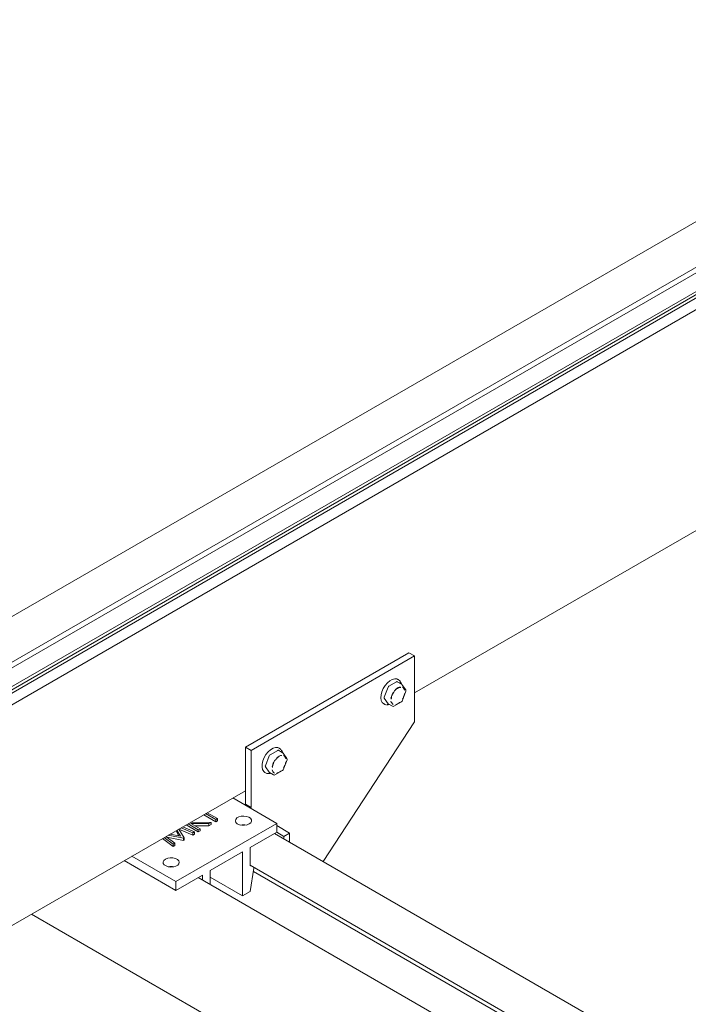
# Model space of a CAD drawing. Units: millimetres. Extents: x 100 to 8400, y 100 to 5840.
# Drawn here: x 4483 to 4731, y 3935 to 4301 of the extents above; entities that cross this region are included whole.
import ezdxf

# ---------------------------------------------------------------- set-up
doc = ezdxf.new("R2010")
doc.units = ezdxf.units.MM
doc.header["$LTSCALE"] = 20
doc.linetypes.add('SLD-Solid', pattern=[0])

msp = doc.modelspace()

# ---------------------------------------------------------------- linework, layer by layer
at = {"color": 7, "linetype": 'SLD-Solid', "lineweight": 15}
for p, q in [((6242.5211566, 5096.9260817), (4404.0435255, 4035.5955363)), ((6252.0063567, 5085.3962904), (4413.5326474, 4024.068009)), ((6243.8746287, 5078.6590657), (4413.5326474, 4022.0251309)), ((6270.5126159, 5080.2887315), (4432.0349848, 4018.9581861)), ((6250.9456965, 5075.8018363), (4413.5326474, 4015.085861)), ((6252.0063567, 5075.1895303), (4413.5680097, 4013.8816631)), ((6252.0063567, 5073.964719), (4413.9449358, 4012.8744467)), ((4629.5498473, 4050.9323805), (5005.7306549, 4268.0969382)), ((4627.4285269, 4065.8985661), (4566.6173438, 4030.7930173)), ((4629.5498473, 4064.6739539), (4568.7386641, 4029.5684051)), ((4627.4285269, 4065.8985661), (4629.5498473, 4064.6739539)), ((4629.5498473, 4040.1777295), (4629.5498473, 4064.6739539)), ((4623.542906, 4055.8331914), (4623.3357992, 4055.9527516)), ((4619.6830641, 4053.058193), (4618.2541951, 4049.3754316)), ((4622.8469883, 4055.0888228), (4619.9892503, 4053.4390857)), ((4624.6526029, 4054.2155279), (4623.096968, 4055.1135768)), ((4626.2405637, 4052.0369866), (4624.8116947, 4054.0700109)), ((4618.2541951, 4048.9671612), (4619.6830641, 4046.9341369)), ((4620.8685628, 4048.9177188), (4620.8530671, 4048.6764072)), ((4624.8687672, 4047.8858593), (4626.2976362, 4051.5686206)), ((4618.0862258, 4046.8592385), (4618.2933326, 4046.7396783)), ((4618.2933326, 4046.7396783), (4618.2091235, 4046.7915151)), ((4619.7392706, 4046.8820052), (4621.2949055, 4045.9839563)), ((4621.7948649, 4045.9839563), (4624.6526029, 4047.6336933)), ((4595.517095, 3988.249089), (4629.5498473, 4040.1777295)), ((4566.6173438, 4030.7930173), (4568.7386641, 4029.5684051)), ((4566.6173438, 4030.7930173), (4566.6173438, 4009.5629561)), ((4579.3487339, 4030.3204401), (4579.1416271, 4030.4400003)), ((4568.7386641, 4029.5684051), (4568.7386641, 4008.338344)), ((4575.488892, 4027.5454417), (4574.060023, 4023.8626803)), ((4578.6528162, 4029.5760715), (4575.7950782, 4027.9263344)), ((4580.4584309, 4028.7027766), (4578.9027959, 4029.6008255)), ((4579.1175894, 4027.2309678), (4578.9516436, 4027.1352433)), ((4582.0463917, 4026.5242353), (4580.6175227, 4028.5572596)), ((4574.060023, 4023.4544099), (4575.488892, 4021.4213856)), ((4580.6745951, 4022.373108), (4582.1034642, 4026.0558693)), ((4573.8920538, 4021.3464872), (4574.0991606, 4021.226927)), ((4575.9889667, 4021.1130142), (4575.4281262, 4021.0798552)), ((4575.5450985, 4021.3692539), (4577.1007335, 4020.471205)), ((4577.6006928, 4020.471205), (4580.4584309, 4022.120942)), ((4440.7561524, 3941.9441003), (4566.6173438, 4014.6022195)), ((4561.8996471, 4011.8787512), (4578.2846057, 4002.419916)), ((4566.2839016, 4009.347775), (4566.6173438, 4009.5629561)), ((4566.6173438, 4009.5629561), (4568.7386641, 4008.338344)), ((4555.6447204, 4003.0335165), (4551.1111557, 4005.6506877)), ((4555.6447204, 4003.8500573), (4551.8183774, 4006.0589581)), ((4552.4529604, 4006.4252951), (4556.2793034, 4004.2163943)), ((4540.8079462, 3980.785101), (4578.2846057, 4002.419916)), ((4547.0296895, 3998.8767058), (4542.6941616, 4000.7916604)), ((4543.3325763, 4001.1602094), (4547.6671055, 3999.2446782)), ((4549.1175809, 3999.265479), (4544.5840162, 4001.8826503)), ((4549.1175809, 4000.0820199), (4545.2912379, 4002.2909207)), ((4553.031315, 4002.3413704), (4546.3398638, 4002.4182358)), ((4546.3398638, 4002.4182358), (4549.7521639, 4000.4483568)), ((4546.3730388, 4002.915431), (4553.8769535, 4002.8295472)), ((4553.031315, 4001.5248296), (4547.7830238, 4001.5851172)), ((4553.8769535, 4002.8295472), (4553.031315, 4002.3413704)), ((4553.031315, 4002.3413704), (4553.031315, 4001.5248296)), ((4553.8769535, 4002.0130063), (4553.031315, 4001.5248296)), ((4553.8769535, 4002.8295472), (4553.8769535, 4002.0130063)), ((4556.2793034, 4004.2163943), (4555.6447204, 4003.8500573)), ((4555.6447204, 4003.8500573), (4555.6447204, 4003.0335165)), ((4556.2793034, 4003.3998535), (4555.6447204, 4003.0335165)), ((4556.2793034, 4004.2163943), (4556.2793034, 4003.3998535)), ((4578.2846057, 4002.419916), (4578.2846057, 3999.1537527)), ((4578.2846057, 4001.6029771), (4583.0841714, 3998.8322467)), ((4539.7801452, 3994.691633), (4536.4589224, 3997.1921335)), ((4537.0996251, 3997.5620032), (4540.4189777, 3995.0604231)), ((4543.6570508, 3996.1131821), (4537.4469739, 3997.300229)), ((4543.6570508, 3996.9297229), (4537.9079704, 3998.0286511)), ((4538.6105778, 3998.4342577), (4542.4544593, 3997.7008295)), ((4541.9276977, 3997.8013378), (4540.8286357, 3999.7147153)), ((4542.4544593, 3997.7008295), (4541.1808653, 3999.9180531)), ((4541.8933352, 4000.3293532), (4543.8001153, 3997.0123123)), ((4547.0296895, 3998.060165), (4541.8937338, 4000.3286597)), ((4543.8001153, 3997.0123123), (4543.6570508, 3996.9297229)), ((4543.8001153, 3997.0123123), (4543.8001153, 3996.1957715)), ((4547.6671055, 3999.2446782), (4547.0296895, 3998.8767058)), ((4547.0296895, 3998.8767058), (4547.0296895, 3998.060165)), ((4547.6671055, 3998.4281374), (4547.0296895, 3998.060165)), ((4547.6671055, 3999.2446782), (4547.6671055, 3998.4281374)), ((4549.7521639, 4000.4483568), (4549.1175809, 4000.0820199)), ((4549.1175809, 4000.0820199), (4549.1175809, 3999.265479)), ((4549.7521639, 3999.631816), (4549.1175809, 3999.265479)), ((4549.7521639, 4000.4483568), (4549.7521639, 3999.631816)), ((4578.2846057, 3999.1537527), (4568.3851107, 3993.4388959)), ((5010.3159302, 3748.7908185), (4577.4561112, 3998.6754731)), ((4578.2846057, 3999.1537527), (4580.9628511, 3997.6076345)), ((4580.9628511, 3997.6076345), (4583.0841714, 3998.8322467)), ((4580.9628511, 3997.6076345), (4580.9628511, 3996.6510752)), ((4583.0841714, 3998.8322467), (4583.0841714, 3995.426463)), ((4539.7801452, 3993.8750922), (4535.8450619, 3996.8377593)), ((4540.4189777, 3995.0604231), (4539.7801452, 3994.691633)), ((4539.7801452, 3994.691633), (4539.7801452, 3993.8750922)), ((4540.4189777, 3994.2438823), (4539.7801452, 3993.8750922)), ((4540.4189777, 3995.0604231), (4540.4189777, 3994.2438823)), ((4543.6570508, 3996.9297229), (4543.6570508, 3996.1131821)), ((4543.8001153, 3996.1957715), (4543.6570508, 3996.1131821)), ((4568.3851107, 3993.4388959), (4568.3851107, 3986.6616072)), ((4524.4229877, 3990.2439362), (4540.8079462, 3980.785101)), ((4565.5566836, 3991.8060797), (4553.5358683, 3984.8666108)), ((4565.5566836, 3975.4752635), (4565.5566836, 3991.8060797)), ((4521.5941008, 3988.6108546), (4540.8079462, 3977.5189378)), ((4568.3851107, 3986.9065694), (4995.587156, 3740.2880781)), ((4568.3851107, 3986.6616072), (4568.5972772, 3986.7840883)), ((4569.7993243, 3986.0901613), (4569.7993243, 3985.8449337)), ((4550.7074412, 3983.2337945), (4540.8079462, 3977.5189378)), ((4550.7074412, 3981.3206759), (4550.7074412, 3983.2337945)), ((4553.5358683, 3984.8666108), (4553.5358683, 3979.6878597)), ((4553.5358683, 3982.4147324), (4565.5566836, 3975.4752635)), ((4569.7993243, 3985.8449337), (4568.3851107, 3977.1080797)), ((4569.5936381, 3984.5742274), (4994.1713334, 3739.4707411)), ((4540.8079462, 3977.5189378), (4540.8079462, 3980.785101)), ((4981.9102713, 3732.3925806), (4549.0504523, 3982.2772352)), ((4568.3851107, 3977.1080797), (4565.5566836, 3975.4752635)), ((4487.0615095, 3968.675614), (4953.5299952, 3699.3890891))]:
    msp.add_line(p, q, dxfattribs=at)
at = {"color": 7, "linetype": 'SLD-Solid', "lineweight": 15, "flags": 128}
for points in [[(4618.0862258, 4046.8592385), (4617.5356347, 4047.35219), (4617.1571452, 4048.1153583), (4617.0019582, 4049.0852894), (4617.0798248, 4050.201039), (4617.3858523, 4051.3925005), (4617.9008118, 4052.5848098), (4618.5923465, 4053.7030499), (4619.4170048, 4054.6769576), (4620.3229704, 4055.4453386), (4621.2533181, 4055.9599129), (4622.1495907, 4056.1883478), (4622.9554722, 4056.1162898), (4623.3357992, 4055.9527516)], [(4623.4330968, 4055.8914885), (4623.5154869, 4055.8486928), (4623.542906, 4055.8331914)], [(4624.4159745, 4053.0152577), (4623.7219121, 4052.9222425), (4623.1458157, 4052.6479946)], [(4624.078114, 4055.0614927), (4624.3130148, 4054.7876131), (4624.5866087, 4054.2536256)], [(4624.6596101, 4054.2114064), (4624.6228529, 4054.3409588), (4624.3164065, 4054.996491)], [(4619.300511, 4046.4981649), (4619.7696696, 4046.493162), (4620.2561169, 4046.5836362)], [(4620.1831388, 4046.6257656), (4619.5834106, 4046.5956983), (4619.3787233, 4046.6252176)], [(4573.8920538, 4021.3464872), (4573.4247781, 4021.7359335), (4573.011022, 4022.4595794), (4572.8175494, 4023.3989751), (4572.8565169, 4024.4950948), (4573.125476, 4025.6790653), (4573.6075269, 4026.8764935), (4574.2723807, 4028.0121405), (4575.0782622, 4029.0146494), (4575.9745349, 4029.8210289), (4576.9048826, 4030.3806112), (4577.8108482, 4030.6582357), (4578.6355065, 4030.6364583), (4579.1416271, 4030.4400003)], [(4580.0655848, 4029.3470427), (4580.1188428, 4029.2748618), (4580.3924366, 4028.7408743)], [(4576.7199818, 4023.7297613), (4576.6705082, 4023.3628732), (4576.658895, 4023.1636559)], [(4568.4460682, 4008.0995827), (4568.5521199, 4008.2071237), (4568.7386641, 4008.338344)], [(4568.0315573, 4002.2158139), (4568.6054099, 4002.6797977), (4568.8871987, 4003.2262074), (4568.8463875, 4003.795831), (4568.4873988, 4004.3269409), (4567.8491347, 4004.7619833), (4567.0007609, 4005.0538144), (4566.0342119, 4005.1708098), (4565.0542283, 4005.1002913), (4564.1670065, 4004.8499007), (4563.4686908, 4004.4467716), (4563.0349545, 4003.9345894), (4562.9127997, 4003.3688569), (4563.1154637, 4002.81088), (4563.6209848, 4002.3211243), (4564.3745818, 4001.9526622), (4565.294591, 4001.7454225), (4566.2813149, 4001.7218627), (4567.2278267, 4001.8845359), (4568.0315573, 4002.2158139)], [(4536.918859, 3989.1532841), (4536.3450064, 3988.6893004), (4536.0632176, 3988.1428907), (4536.1040288, 3987.5732671), (4536.4630174, 3987.0421571), (4537.1012816, 3986.6071148), (4537.9496554, 3986.3152837), (4538.9162044, 3986.1982883), (4539.896188, 3986.2688068), (4540.7834097, 3986.5191974), (4541.4817254, 3986.9223265), (4541.9154617, 3987.4345087), (4542.0376166, 3988.0002412), (4541.8349526, 3988.558218), (4541.3294315, 3989.0479738), (4540.5758344, 3989.4164359), (4539.6558253, 3989.6236756), (4538.6691014, 3989.6472354), (4537.7225895, 3989.4845622), (4536.918859, 3989.1532841)]]:
    msp.add_lwpolyline(points, dxfattribs=at)
at = {"color": 7, "linetype": 'SLD-Solid', "lineweight": 15}
for centre, radius, start, end in [((4620.4031221, 4052.7928763), 0.767383, 122.637970591, 159.772886213), ((4622.9935792, 4054.8830611), 0.2526396, 65.843242052, 125.467216379), ((4624.4026232, 4053.7825035), 0.5, 35.100671496, 60.002688266), ((4625.8314923, 4051.7494791), 0.5, 338.79432013, 35.100671496), ((4618.6624918, 4049.1712964), 0.4564838, 153.43642951, 206.563570491), ((4619.8269197, 4047.0328712), 0.1744789, 214.463468007, 239.844551182), ((4621.5448852, 4046.4169807), 0.5, 240.002688266, 299.997311734), ((4624.4026232, 4048.0667178), 0.5, 299.997311734, 338.79432013), ((4576.2089501, 4027.2801249), 0.767383, 122.637970591, 159.772886214), ((4578.7994071, 4029.3703098), 0.2526396, 65.843242063, 125.467216373), ((4578.1999647, 4028.1703126), 2.3262664, 13.127595515, 42.589281981), ((4580.2084512, 4028.2697521), 0.5, 35.100671496, 60.002688266), ((4581.6373202, 4026.2367278), 0.5, 338.79432013, 35.100671496), ((4574.4683198, 4023.6585451), 0.4564838, 153.436429513, 206.563570487), ((4575.3868919, 4023.277401), 2.3074683, 257.637936135, 287.010763223), ((4575.6327476, 4021.5201198), 0.1744789, 214.463468261, 239.84455093), ((4577.3507131, 4020.9042294), 0.5, 240.002688266, 299.997311734), ((4580.2084512, 4022.5539665), 0.5, 299.997311734, 338.79432013), ((4565.910237, 3996.8449747), 5.0618685, 78.620977014, 101.379022986), ((4539.0401793, 3981.3332206), 5.0618685, 78.620977013, 101.379022987)]:
    msp.add_arc(centre, radius, start, end, dxfattribs=at)
for points, knots in [([(4624.2467805, 4055.1455253), (4624.2291909, 4055.1814979), (4624.0855995, 4055.4751579), (4623.784358, 4055.7425838), (4623.4639562, 4055.8552834), (4623.3998833, 4055.8778207)], [0, 0, 0, 0, 0.1004618288, 0.820113173, 1, 1, 1, 1]), ([(4621.1943859, 4050.1577974), (4621.2980061, 4050.4017094), (4621.5250507, 4050.9361504), (4622.0490495, 4051.6784715), (4622.5562878, 4052.2366843), (4622.8633002, 4052.4359542), (4622.9552562, 4052.4956392)], [0, 0, 0, 0, 0.2573853907, 0.5639627781, 0.8693986157, 1, 1, 1, 1]), ([(4624.193333, 4053.2534787), (4624.1915244, 4053.252789), (4623.9567466, 4053.163259), (4623.3816462, 4052.9130333), (4622.8163654, 4052.5272256), (4622.4804038, 4052.2683733), (4622.4630903, 4052.2549852), (4622.4612822, 4052.2535871)], [0, 0, 0, 0, 0.0031651997, 0.410880401, 0.9696913527, 0.9968348003, 1, 1, 1, 1]), ([(4622.9552562, 4052.4956392), (4623.0777997, 4052.5894807), (4623.32407, 4052.7780697), (4623.5424223, 4052.8391269), (4623.6521231, 4052.8698022)], [0, 0, 0, 0, 0.4975975503, 1, 1, 1, 1]), ([(4625.0375984, 4053.1779887), (4625.0387679, 4053.1770327), (4625.1905725, 4053.0529364), (4625.5059856, 4052.7227272), (4625.7758025, 4052.2620801), (4625.897104, 4051.9622917), (4625.902985, 4051.9474068), (4625.9036238, 4051.9457899)], [0, 0, 0, 0, 0.00316521605, 0.41088252077, 0.97086240324, 0.99683478395, 1, 1, 1, 1]), ([(4621.6170168, 4051.2033289), (4621.6158468, 4051.2010225), (4621.4639699, 4050.9016143), (4621.1106497, 4050.1719088), (4620.8704077, 4049.4116905), (4620.7516297, 4048.9735928), (4620.7509914, 4048.9712385)], [0, 0, 0, 0, 0.0031655964, 0.4109318997, 0.9968344036, 1, 1, 1, 1]), ([(4620.888023, 4048.9179781), (4620.8914825, 4049.002951), (4620.9051302, 4049.3381748), (4621.0179583, 4049.7861126), (4621.1731623, 4050.1130851), (4621.1943859, 4050.1577974)], [0, 0, 0, 0, 0.2266756285, 0.8942507083, 1, 1, 1, 1]), ([(4625.9036238, 4050.8200417), (4625.9029849, 4050.8176877), (4625.7840899, 4050.3796575), (4625.5142176, 4049.6365445), (4625.1905727, 4048.8897078), (4625.0387679, 4048.590258), (4625.0375984, 4048.5879512)], [0, 0, 0, 0, 0.0031655964, 0.5890681003, 0.9968344036, 1, 1, 1, 1]), ([(4618.2131317, 4046.8331604), (4618.3114289, 4046.756658), (4618.5707465, 4046.5548371), (4618.9071663, 4046.5151996), (4619.1160626, 4046.490587)], [0, 0, 0, 0, 0.379060749, 1, 1, 1, 1]), ([(4620.7509914, 4047.8454903), (4620.7516297, 4047.8438736), (4620.8344945, 4047.6340164), (4621.0575454, 4047.1699766), (4621.3981257, 4046.7922011), (4621.6158468, 4046.6142478), (4621.6170168, 4046.6132915)], [0, 0, 0, 0, 0.0031655964, 0.4109318997, 0.9968344036, 1, 1, 1, 1]), ([(4622.4612822, 4046.5378014), (4622.4630903, 4046.5384914), (4622.6977957, 4046.6280633), (4623.2442922, 4046.8948016), (4623.836478, 4047.2650774), (4624.1742063, 4047.5229097), (4624.1915244, 4047.5362952), (4624.193333, 4047.537693)], [0, 0, 0, 0, 0.0031651997, 0.410880401, 0.9696913527, 0.9968348003, 1, 1, 1, 1]), ([(4579.8419656, 4029.9169577), (4579.8340437, 4029.9287428), (4579.7014111, 4030.1260569), (4579.4888665, 4030.2299561), (4579.2890168, 4030.3276496)], [0, 0, 0, 0, 0.059727631, 1, 1, 1, 1]), ([(4577.8582698, 4026.1390594), (4577.960266, 4026.2605384), (4578.2445537, 4026.5991293), (4578.5561261, 4026.8418725), (4578.7559132, 4026.9975248)], [0, 0, 0, 0, 0.3587780153, 1, 1, 1, 1]), ([(4578.2671101, 4026.7408358), (4578.2689182, 4026.7422339), (4578.5036236, 4026.9237308), (4579.0507703, 4027.3214694), (4579.643019, 4027.6036913), (4579.9807035, 4027.7336886), (4579.9973524, 4027.7400377), (4579.9991609, 4027.7407274)], [0, 0, 0, 0, 0.003165216, 0.4108825208, 0.9708624032, 0.9968347839, 1, 1, 1, 1]), ([(4578.7559132, 4026.9975248), (4578.7712367, 4027.0110362), (4578.8896603, 4027.1154548), (4579.0052162, 4027.1603491), (4579.1058196, 4027.1994343)], [0, 0, 0, 0, 0.1293962024, 1, 1, 1, 1]), ([(4580.8434264, 4027.6652374), (4580.8445957, 4027.6642814), (4581.0621999, 4027.4863957), (4581.3731498, 4027.1257253), (4581.625876, 4026.6445543), (4581.7088129, 4026.4346555), (4581.7094518, 4026.4330386)], [0, 0, 0, 0, 0.0031655964, 0.5890681003, 0.9968344036, 1, 1, 1, 1]), ([(4577.4228447, 4025.6905776), (4577.4216747, 4025.6882711), (4577.2697977, 4025.3888631), (4576.9261542, 4024.6787957), (4576.6831978, 4023.9222704), (4576.5635705, 4023.483385), (4576.5574577, 4023.4608414), (4576.5568193, 4023.4584872)], [0, 0, 0, 0, 0.0031651997, 0.410880401, 0.9696913527, 0.9968348003, 1, 1, 1, 1]), ([(4576.7361855, 4023.7201875), (4576.743999, 4023.7923534), (4576.7767926, 4024.0952378), (4576.9117645, 4024.4302879), (4577.0145777, 4024.6855083)], [0, 0, 0, 0, 0.2382620466, 1, 1, 1, 1]), ([(4577.0145777, 4024.6855083), (4577.0265309, 4024.7224164), (4577.1317178, 4025.0472059), (4577.4291228, 4025.5605217), (4577.7365392, 4025.9749531), (4577.8582698, 4026.1390594)], [0, 0, 0, 0, 0.07187324427, 0.63248101368, 1, 1, 1, 1]), ([(4580.8434264, 4023.0751999), (4580.8445958, 4023.0775067), (4580.9964004, 4023.3769565), (4581.3114401, 4024.1035365), (4581.5813014, 4024.84453), (4581.7026955, 4025.2823955), (4581.7088129, 4025.3049364), (4581.7094518, 4025.3072903)], [0, 0, 0, 0, 0.0031651997, 0.410880401, 0.9696913527, 0.9968348003, 1, 1, 1, 1]), ([(4574.1418937, 4021.2366356), (4574.3002209, 4021.1315322), (4574.4735006, 4021.0165026), (4574.6826342, 4021.0033657), (4574.7006806, 4021.0022321)], [0, 0, 0, 0, 0.9137084356, 1, 1, 1, 1]), ([(4576.5568193, 4022.3327389), (4576.5574577, 4022.3311223), (4576.6403224, 4022.1212651), (4576.8633733, 4021.6572253), (4577.2039536, 4021.2794497), (4577.4216747, 4021.1014964), (4577.4228447, 4021.1005401)], [0, 0, 0, 0, 0.00316559643, 0.41093189966, 0.99683440357, 1, 1, 1, 1]), ([(4578.2671101, 4021.0250501), (4578.2689182, 4021.0257401), (4578.5036238, 4021.1153119), (4579.0651573, 4021.3895431), (4579.6607947, 4021.7634333), (4579.9973523, 4022.0235439), (4579.9991609, 4022.0249417)], [0, 0, 0, 0, 0.0031655964, 0.4109318997, 0.9968344036, 1, 1, 1, 1])]:
    msp.add_open_spline(points, degree=3, knots=knots, dxfattribs=at)

doc.saveas('drawing.dxf')
